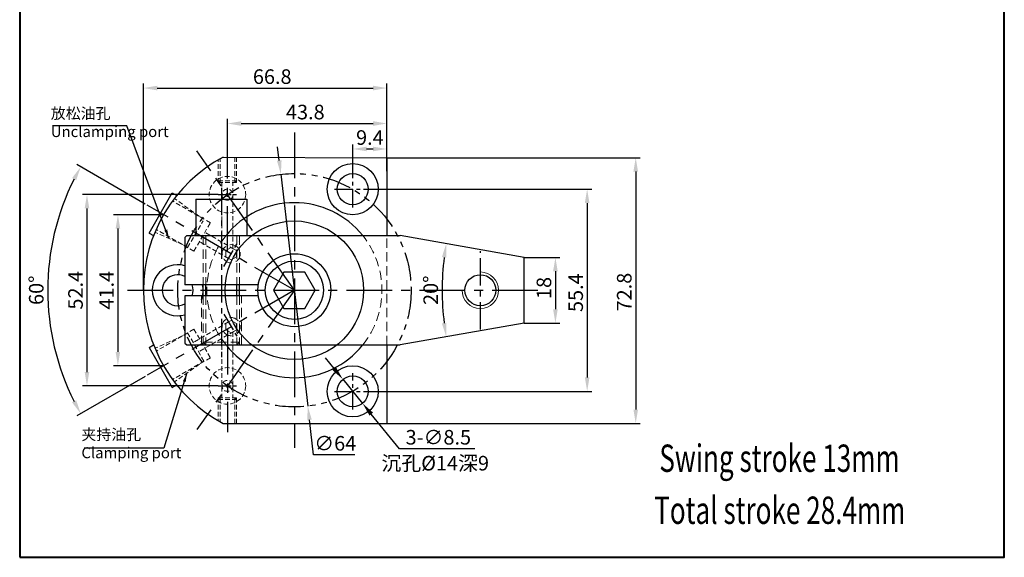
# Model space of a CAD drawing. Units: millimetres. Extents: x 2779 to 3049, y 77 to 495.
# Drawn here: x 2779 to 3049, y 77 to 224 of the extents above; entities that cross this region are included whole.
import ezdxf

# ---------------------------------------------------------------- set-up
doc = ezdxf.new("R2010")
doc.units = ezdxf.units.MM
for name, pattern in [('CENTERX2', [4, 2.5, -0.5, 0.5, -0.5]), ('DASHED', [19.05, 12.7, -6.35]), ('PHANTOM2', [31.75, 15.875, -3.175, 3.175, -3.175, 3.175, -3.175])]:
    doc.linetypes.add(name, pattern=pattern)
for name, color, linetype, lineweight in [('1L', 7, 'Continuous', 40), ('2L', 2, 'Continuous', 13), ('图层4', 4, 'DASHED', 0)]:
    doc.layers.add(name, color=color, linetype=linetype, lineweight=lineweight)
doc.layers.add('6', color=6, linetype='CENTERX2')
doc.styles.add('ROMANS', font='ROMANS', dxfattribs={"width": 0.7})
doc.dimstyles.new('ISO-25', dxfattribs={"dimtxt": 2.5, "dimasz": 2.5, "dimexe": 1.25, "dimexo": 0, "dimtad": 1, "dimtoh": 1, "dimdsep": 46, "dimtxsty": 'Standard', "dimcen": 2.5, "dimclrd": 1, "dimclre": 1, "dimclrt": 3, "dimadec": 0, "dimazin": 0, "dimtfac": 1, "dimtmove": 0, "dimatfit": 3, "dimfxl": 1, "dimarcsym": 0})
doc.dimstyles.new('ISO-25$2', dxfattribs={"dimtxt": 3, "dimasz": 3, "dimexe": 1.25, "dimexo": 0, "dimtad": 1, "dimtoh": 1, "dimdsep": 46, "dimtxsty": 'Standard', "dimcen": 3, "dimclrd": 1, "dimclre": 1, "dimclrt": 3, "dimadec": 0, "dimazin": 0, "dimtfac": 1, "dimtmove": 0, "dimatfit": 3, "dimfxl": 1, "dimarcsym": 0})

# ---------------------------------------------------------------- blocks, each defined once
blk = doc.blocks.new('*D4')
at = {"color": 1, "lineweight": -2, "transparency": 16777216}
for p, q in [((2865.54, 128.67), (2863.14, 131.61)), ((2867.94, 125.73), (2873.32, 119.14)), ((2883.49, 106.7), (2875.73, 116.2)), ((2904.11, 106.7), (2883.49, 106.7))]:
    blk.add_line(p, q, dxfattribs=at)
at = {"color": 1, "transparency": 16777216}
for points in [[(2866.03, 129.07), (2865.05, 128.27), (2867.94, 125.73)], [(2876.22, 116.6), (2875.23, 115.8), (2873.32, 119.14)]]:
    blk.add_solid(points, dxfattribs=at)
at = {"layer": 'Defpoints', "color": 0, "transparency": 16777216}
for p in [(2867.94, 125.73), (2873.32, 119.14)]:
    blk.add_point(p, dxfattribs=at)
at = {"color": 3, "transparency": 16777216, "insert": (2894.11, 109.32), "char_height": 4, "attachment_point": 5}
blk.add_mtext('3-∅8.5', dxfattribs=at)
blk = doc.blocks.new('*D5')
at = {"color": 1, "lineweight": -2, "transparency": 16777216}
for p, q in [((2813.71, 173.78), (2794.97, 184.59)), ((2813.71, 126.52), (2794.97, 115.7))]:
    blk.add_line(p, q, dxfattribs=at)
blk.add_arc((2854.63, 150.15), 67.64, 153.219, 206.7808, dxfattribs=at)
at = {"color": 1, "transparency": 16777216}
for points in [[(2793.69, 180.93), (2794.8, 180.32), (2796.05, 183.97)], [(2794.8, 119.97), (2793.69, 119.37), (2796.05, 116.33)]]:
    blk.add_solid(points, dxfattribs=at)
at = {"layer": 'Defpoints', "color": 0, "transparency": 16777216}
for p in [(2814.25, 173.46), (2788.02, 161.89), (2854.63, 150.15), (2854.63, 150.15), (2814.25, 126.83)]:
    blk.add_point(p, dxfattribs=at)
at = {"color": 3, "transparency": 16777216, "insert": (2784.37, 150.15), "char_height": 4, "attachment_point": 5, "rotation": 89.9999}
blk.add_mtext('60°', dxfattribs=at)
blk = doc.blocks.new('*D6')
at = {"color": 1, "lineweight": -2, "transparency": 16777216}
for p, q in [((2833.78, 176.36), (2796.51, 176.36)), ((2797.76, 172.56), (2797.76, 127.73)), ((2833.78, 123.93), (2796.51, 123.93))]:
    blk.add_line(p, q, dxfattribs=at)
at = {"color": 1, "transparency": 16777216}
for points in [[(2797.12, 172.56), (2798.39, 172.56), (2797.76, 176.36)], [(2797.12, 127.73), (2798.39, 127.73), (2797.76, 123.93)]]:
    blk.add_solid(points, dxfattribs=at)
at = {"layer": 'Defpoints', "color": 0, "transparency": 16777216}
for p in [(2833.78, 176.36), (2797.76, 123.93), (2833.78, 123.93)]:
    blk.add_point(p, dxfattribs=at)
at = {"color": 3, "transparency": 16777216, "insert": (2795.13, 150.15), "char_height": 4, "attachment_point": 5, "rotation": 90}
blk.add_mtext('52.4', dxfattribs=at)
blk = doc.blocks.new('*D7')
at = {"color": 1, "lineweight": -2, "transparency": 16777216}
for p, q in [((2818.78, 170.85), (2804.99, 170.85)), ((2806.24, 167.05), (2806.24, 133.25)), ((2818.78, 129.45), (2804.99, 129.45))]:
    blk.add_line(p, q, dxfattribs=at)
at = {"color": 1, "transparency": 16777216}
for points in [[(2805.61, 167.05), (2806.87, 167.05), (2806.24, 170.85)], [(2805.61, 133.25), (2806.87, 133.25), (2806.24, 129.45)]]:
    blk.add_solid(points, dxfattribs=at)
at = {"layer": 'Defpoints', "color": 0, "transparency": 16777216}
for p in [(2818.78, 170.85), (2806.24, 129.45), (2818.78, 129.45)]:
    blk.add_point(p, dxfattribs=at)
at = {"color": 3, "transparency": 16777216, "insert": (2803.62, 150.15), "char_height": 4, "attachment_point": 5, "rotation": 90}
blk.add_mtext('41.4', dxfattribs=at)
blk = doc.blocks.new('*D8')
at = {"color": 1, "lineweight": -2, "transparency": 16777216}
for p, q in [((2880.03, 186.48), (2949.49, 186.48)), ((2948.24, 182.68), (2948.24, 117.45)), ((2880.03, 113.65), (2949.49, 113.65))]:
    blk.add_line(p, q, dxfattribs=at)
at = {"color": 1, "transparency": 16777216}
for points in [[(2947.61, 182.68), (2948.87, 182.68), (2948.24, 186.48)], [(2947.61, 117.45), (2948.87, 117.45), (2948.24, 113.65)]]:
    blk.add_solid(points, dxfattribs=at)
at = {"layer": 'Defpoints', "color": 0, "transparency": 16777216}
for p in [(2880.03, 186.48), (2880.03, 113.65), (2948.24, 113.65)]:
    blk.add_point(p, dxfattribs=at)
at = {"color": 3, "transparency": 16777216, "insert": (2945.61, 149.64), "char_height": 4, "attachment_point": 5, "rotation": 90}
blk.add_mtext('72.8', dxfattribs=at)
blk = doc.blocks.new('*D9')
at = {"color": 1, "lineweight": -2, "transparency": 16777216}
for p, q in [((2875.63, 177.86), (2936.17, 177.86)), ((2934.92, 174.06), (2934.92, 126.23)), ((2875.63, 122.43), (2936.17, 122.43))]:
    blk.add_line(p, q, dxfattribs=at)
at = {"color": 1, "transparency": 16777216}
for points in [[(2934.29, 174.06), (2935.55, 174.06), (2934.92, 177.86)], [(2934.29, 126.23), (2935.55, 126.23), (2934.92, 122.43)]]:
    blk.add_solid(points, dxfattribs=at)
at = {"layer": 'Defpoints', "color": 0, "transparency": 16777216}
for p in [(2875.63, 177.86), (2875.63, 122.43), (2934.92, 122.43)]:
    blk.add_point(p, dxfattribs=at)
at = {"color": 3, "transparency": 16777216, "insert": (2932.29, 149.48), "char_height": 4, "attachment_point": 5, "rotation": 90}
blk.add_mtext('55.4', dxfattribs=at)
blk = doc.blocks.new('*D10')
at = {"color": 1, "lineweight": -2, "transparency": 16777216}
blk.add_arc((2968.67, 150.15), 73.51, 172.9622, 187.0378, dxfattribs=at)
at = {"color": 1, "transparency": 16777216}
for points in [[(2895.09, 159.25), (2896.35, 159.06), (2896.28, 162.91)], [(2896.35, 141.23), (2895.09, 141.05), (2896.28, 137.38)]]:
    blk.add_solid(points, dxfattribs=at)
at = {"layer": 'Defpoints', "color": 0, "transparency": 16777216}
for p in [(2883.6, 165.15), (2917.63, 159.15), (2895.29, 154.42), (2917.63, 141.15), (2883.6, 135.15)]:
    blk.add_point(p, dxfattribs=at)
at = {"color": 3, "transparency": 16777216, "insert": (2892.54, 150.15), "char_height": 4, "attachment_point": 5, "rotation": 90}
blk.add_mtext('20°', dxfattribs=at)
blk = doc.blocks.new('*D11')
at = {"color": 1, "lineweight": -2, "transparency": 16777216}
for p, q in [((2917.63, 159.15), (2927.47, 159.15)), ((2926.22, 155.35), (2926.22, 144.95)), ((2917.63, 141.15), (2927.47, 141.15))]:
    blk.add_line(p, q, dxfattribs=at)
at = {"color": 1, "transparency": 16777216}
for points in [[(2925.58, 155.35), (2926.85, 155.35), (2926.22, 159.15)], [(2925.58, 144.95), (2926.85, 144.95), (2926.22, 141.15)]]:
    blk.add_solid(points, dxfattribs=at)
at = {"layer": 'Defpoints', "color": 0, "transparency": 16777216}
for p in [(2917.63, 159.15), (2917.63, 141.15), (2926.22, 141.15)]:
    blk.add_point(p, dxfattribs=at)
at = {"color": 3, "transparency": 16777216, "insert": (2923.59, 150.77), "char_height": 4, "attachment_point": 5, "rotation": 90}
blk.add_mtext('18', dxfattribs=at)
blk = doc.blocks.new('*D12')
at = {"color": 1, "lineweight": -2, "transparency": 16777216}
for p, q in [((2870.63, 182.86), (2870.63, 190.13)), ((2880.03, 182.84), (2880.03, 190.13)), ((2874.43, 188.88), (2876.23, 188.88))]:
    blk.add_line(p, q, dxfattribs=at)
at = {"color": 1, "transparency": 16777216}
for points in [[(2874.43, 189.51), (2874.43, 188.25), (2870.63, 188.88)], [(2876.23, 189.51), (2876.23, 188.25), (2880.03, 188.88)]]:
    blk.add_solid(points, dxfattribs=at)
at = {"layer": 'Defpoints', "color": 0, "transparency": 16777216}
for p in [(2880.03, 188.88), (2870.63, 182.86), (2880.03, 182.84)]:
    blk.add_point(p, dxfattribs=at)
at = {"color": 3, "transparency": 16777216, "insert": (2875.34, 191.5), "char_height": 4, "attachment_point": 5}
blk.add_mtext('9.4', dxfattribs=at)
blk = doc.blocks.new('*D13')
at = {"color": 1, "lineweight": -2, "transparency": 16777216}
for p, q in [((2836.28, 189.03), (2836.28, 197.11)), ((2880.03, 182.84), (2880.03, 197.11)), ((2840.08, 195.86), (2876.23, 195.86))]:
    blk.add_line(p, q, dxfattribs=at)
at = {"color": 1, "transparency": 16777216}
for points in [[(2840.08, 196.49), (2840.08, 195.22), (2836.28, 195.86)], [(2876.23, 196.49), (2876.23, 195.22), (2880.03, 195.86)]]:
    blk.add_solid(points, dxfattribs=at)
at = {"layer": 'Defpoints', "color": 0, "transparency": 16777216}
for p in [(2880.03, 195.86), (2836.28, 189.03), (2880.03, 182.84)]:
    blk.add_point(p, dxfattribs=at)
at = {"color": 3, "transparency": 16777216, "insert": (2857.63, 198.48), "char_height": 4, "attachment_point": 5}
blk.add_mtext('43.8', dxfattribs=at)
blk = doc.blocks.new('*D14')
at = {"color": 1, "lineweight": -2, "transparency": 16777216}
for p, q in [((2813.23, 150.15), (2813.23, 206.83)), ((2817.03, 205.58), (2876.23, 205.58)), ((2880.03, 186.48), (2880.03, 206.83))]:
    blk.add_line(p, q, dxfattribs=at)
at = {"color": 1, "transparency": 16777216}
for points in [[(2817.03, 206.21), (2817.03, 204.95), (2813.23, 205.58)], [(2876.23, 206.21), (2876.23, 204.95), (2880.03, 205.58)]]:
    blk.add_solid(points, dxfattribs=at)
at = {"layer": 'Defpoints', "color": 0, "transparency": 16777216}
for p in [(2880.03, 205.58), (2880.03, 186.48), (2813.23, 150.15)]:
    blk.add_point(p, dxfattribs=at)
at = {"color": 3, "transparency": 16777216, "insert": (2848.56, 208.2), "char_height": 4, "attachment_point": 5}
blk.add_mtext('66.8', dxfattribs=at)
blk = doc.blocks.new('*D15')
at = {"color": 1, "lineweight": -2, "transparency": 16777216}
for p, q in [((2850.49, 185.71), (2850.05, 189.48)), ((2850.93, 181.93), (2858.33, 118.36)), ((2859.89, 105.03), (2858.77, 114.59)), ((2871.18, 105.03), (2859.89, 105.03))]:
    blk.add_line(p, q, dxfattribs=at)
at = {"color": 1, "transparency": 16777216}
for points in [[(2851.12, 185.78), (2849.86, 185.63), (2850.93, 181.93)], [(2859.4, 114.66), (2858.14, 114.51), (2858.33, 118.36)]]:
    blk.add_solid(points, dxfattribs=at)
at = {"layer": 'Defpoints', "color": 0, "transparency": 16777216}
for p in [(2850.93, 181.93), (2858.33, 118.36)]:
    blk.add_point(p, dxfattribs=at)
at = {"color": 3, "transparency": 16777216, "insert": (2865.84, 107.66), "char_height": 4, "attachment_point": 5}
blk.add_mtext('∅64', dxfattribs=at)

msp = doc.modelspace()

# ---------------------------------------------------------------- linework, layer by layer
at = {"ltscale": 0.5}
for p, q in [((2835.1, 186.65), (2880.03, 186.48)), ((2880.03, 186.48), (2880.03, 165.15)), ((2880.03, 135.15), (2880.03, 113.65)), ((2835.1, 113.65), (2880.03, 113.65))]:
    msp.add_line(p, q, dxfattribs=at)
at = {"color": 0}
for p, q in [((2814.79, 165.84), (2821.11, 176.82)), ((2821.11, 176.82), (2822.37, 176.09)), ((2827.63, 175.15), (2827.63, 165.15)), ((2827.63, 175.15), (2841.63, 175.15)), ((2841.63, 175.15), (2841.63, 165.15)), ((2814.79, 165.84), (2816.04, 165.12)), ((2824.63, 164.65), (2825.13, 165.15)), ((2825.13, 165.15), (2883.6, 165.15)), ((2917.63, 159.15), (2883.6, 165.15)), ((2824.63, 164.65), (2824.63, 151.65)), ((2917.63, 141.15), (2917.63, 159.15)), ((2844.75, 151.65), (2824.63, 151.65)), ((2829.63, 148.65), (2829.63, 151.65)), ((2839.63, 148.65), (2839.63, 151.65)), ((2824.63, 148.65), (2824.63, 135.65)), ((2844.75, 148.65), (2824.63, 148.65)), ((2917.63, 141.15), (2883.6, 135.15)), ((2814.79, 134.46), (2816.04, 135.17)), ((2824.63, 135.65), (2825.13, 135.15)), ((2825.13, 135.15), (2883.6, 135.15)), ((2814.79, 134.46), (2821.11, 123.48)), ((2821.11, 123.48), (2822.37, 124.21))]:
    msp.add_line(p, q, dxfattribs=at)
at = {"color": 2}
for p, q in [((2830.38, 148.65), (2830.38, 151.65)), ((2838.88, 148.65), (2838.88, 151.65))]:
    msp.add_line(p, q, dxfattribs=at)
at = {"color": 0}
msp.add_lwpolyline([(2851.76, 155.13), (2848.88, 150.15), (2851.76, 145.17), (2857.51, 145.17), (2860.38, 150.15), (2857.51, 155.13)], close=True, dxfattribs=at)
at = {"ltscale": 0.5}
for centre, radius in [((2870.63, 177.86), 7), ((2870.63, 177.86), 4.25), ((2870.63, 122.43), 7), ((2870.63, 122.43), 4.25)]:
    msp.add_circle(centre, radius, dxfattribs=at)
at = {"color": 2, "linetype": 'PHANTOM2', "ltscale": 0.5}
msp.add_circle((2854.63, 150.15), 32, dxfattribs=at)
at = {"color": 0}
for centre, radius in [((2854.63, 150.15), 19), ((2854.63, 150.15), 10), ((2854.63, 150.15), 8), ((2905.63, 150.15), 4.25)]:
    msp.add_circle(centre, radius, dxfattribs=at)
for radius, start, end in [(41.4, 118.1588, 241.8411), (24, 38.6822, 141.3178), (24, 218.6822, 321.3178)]:
    msp.add_arc((2854.63, 150.15), radius, start, end, dxfattribs=at)
at = {"ltscale": 0.5}
for radius, start, end in [(7, 73.3982, 286.6018), (4.25, 61.9271, 298.0729), (4.25, 339.3302, 20.6649), (7, 338.2138, 12.3722)]:
    msp.add_arc((2822.63, 150.15), radius, start, end, dxfattribs=at)
at = {"layer": '1L', "linetype": 'ByBlock'}
msp.add_lwpolyline([(2779.31, 76.93), (3049.32, 76.93), (3049.32, 495.44), (2779.31, 495.44)], close=True, dxfattribs=at)
msp.add_lwpolyline([(2779.31, 76.93), (3049.32, 76.93), (3049.32, 495.44), (2779.31, 495.44)], close=True, dxfattribs=at)
at = {"layer": '2L'}
msp.add_arc((2905.63, 150.15), 5, 180, 90, dxfattribs=at)
at = {"layer": '6', "ltscale": 5}
for p, q in [((2854.63, 193.37), (2854.63, 106.92)), ((2836.28, 160.74), (2836.28, 189.03)), ((2854.63, 150.15), (2827.88, 188.35)), ((2854.63, 150.15), (2814.25, 173.46)), ((2808.91, 150.15), (2921.93, 150.15)), ((2854.63, 150.15), (2814.25, 126.83)), ((2854.63, 150.15), (2827.88, 111.95)), ((2836.28, 139.55), (2836.28, 111.26))]:
    msp.add_line(p, q, dxfattribs=at)
at = {"layer": '6', "ltscale": 2}
for p, q in [((2870.63, 172.86), (2870.63, 182.86)), ((2865.63, 177.86), (2875.63, 177.86)), ((2835.31, 156.68), (2839.31, 163.61)), ((2835.31, 143.61), (2839.31, 136.68)), ((2870.63, 117.43), (2870.63, 127.43)), ((2865.63, 122.43), (2875.63, 122.43))]:
    msp.add_line(p, q, dxfattribs=at)
at = {"layer": '6', "ltscale": 3}
for p, q in [((2834.63, 178.27), (2834.63, 131.45)), ((2905.63, 139.42), (2905.63, 160.87))]:
    msp.add_line(p, q, dxfattribs=at)
at = {"layer": '6'}
for p, q in [((2833.78, 176.36), (2838.78, 176.36)), ((2833.78, 123.93), (2838.78, 123.93))]:
    msp.add_line(p, q, dxfattribs=at)
at = {"layer": '图层4', "ltscale": 0.1}
for p, q in [((2838.28, 179.65), (2838.28, 186.65)), ((2838.78, 179.65), (2838.78, 186.65)), ((2833.78, 179.65), (2833.78, 185.91)), ((2834.28, 179.65), (2834.28, 186.2)), ((2833.78, 180.15), (2834.28, 179.65)), ((2833.78, 180.15), (2838.78, 180.15)), ((2833.78, 179.65), (2838.78, 179.65)), ((2834.78, 163.34), (2834.78, 179.65)), ((2837.78, 161.61), (2837.78, 179.65)), ((2838.28, 179.65), (2838.78, 180.15)), ((2831.59, 168.65), (2821.2, 174.65)), ((2828.6, 170.37), (2821.73, 175.3)), ((2825.36, 161.85), (2829.61, 169.21)), ((2827.09, 160.85), (2831.59, 168.65)), ((2824.1, 162.58), (2816.4, 166.06)), ((2827.09, 160.85), (2816.7, 166.85)), ((2827.09, 160.85), (2816.7, 166.85)), ((2838.06, 161.45), (2830.09, 166.05)), ((2836.56, 158.85), (2828.59, 163.45)), ((2836.56, 141.45), (2826.86, 135.84)), ((2824.1, 137.71), (2816.4, 134.23)), ((2827.09, 139.44), (2816.7, 133.44)), ((2825.36, 138.44), (2829.86, 130.65)), ((2827.09, 139.44), (2831.59, 131.65)), ((2838.06, 138.85), (2828.36, 133.25)), ((2837.78, 138.68), (2837.78, 120.65)), ((2834.78, 136.95), (2834.78, 120.65)), ((2831.59, 131.65), (2821.2, 125.65)), ((2828.6, 129.92), (2821.73, 125)), ((2833.78, 120.15), (2834.28, 120.65)), ((2833.78, 120.65), (2833.78, 114.38)), ((2833.78, 120.65), (2838.78, 120.65)), ((2833.78, 120.15), (2838.78, 120.15)), ((2834.28, 120.65), (2834.28, 114.1)), ((2838.28, 120.65), (2838.78, 120.15)), ((2838.28, 120.65), (2838.28, 113.65)), ((2838.78, 120.65), (2838.78, 113.65))]:
    msp.add_line(p, q, dxfattribs=at)
at = {"layer": '图层4', "ltscale": 0.2}
for p, q in [((2829.63, 165.15), (2829.63, 151.65)), ((2830.38, 165.15), (2830.38, 151.65)), ((2838.88, 165.15), (2838.88, 151.65)), ((2839.63, 165.15), (2839.63, 151.65)), ((2880.03, 135.15), (2880.03, 165.15)), ((2829.13, 135.15), (2829.13, 148.65)), ((2829.63, 148.65), (2829.63, 135.15)), ((2830.38, 148.65), (2830.38, 135.15)), ((2838.88, 148.65), (2838.88, 135.15)), ((2839.63, 148.65), (2839.63, 135.15)), ((2840.13, 135.15), (2840.13, 148.65)), ((2829.63, 135.9), (2830.38, 135.15)), ((2829.63, 135.9), (2839.63, 135.9)), ((2838.88, 135.15), (2839.63, 135.9))]:
    msp.add_line(p, q, dxfattribs=at)
for points in [[(2835.83, 159.29), (2837.31, 158.44), (2838.79, 159.29), (2838.79, 161), (2837.31, 161.85), (2835.83, 161)], [(2835.83, 141), (2837.31, 141.85), (2838.79, 141), (2838.79, 139.29), (2837.31, 138.44), (2835.83, 139.29)]]:
    msp.add_lwpolyline(points, close=True, dxfattribs=at)
at = {"layer": '图层4', "ltscale": 0.1}
for centre, radius in [((2836.28, 176.36), 5), ((2836.28, 176.36), 1.5), ((2836.28, 123.93), 5), ((2836.28, 123.93), 5), ((2836.28, 123.93), 1.5), ((2836.28, 123.93), 1.5)]:
    msp.add_circle(centre, radius, dxfattribs=at)
at = {"layer": '图层4', "ltscale": 0.2}
for centre in [(2837.31, 160.15), (2837.31, 140.15)]:
    msp.add_circle(centre, 2.5, dxfattribs=at)
for start, end in [(141.3176, 218.6819), (321.3178, 38.6822)]:
    msp.add_arc((2854.63, 150.15), 24, start, end, dxfattribs=at)

# ---------------------------------------------------------------- texts
at = {"attachment_point": 1}
for s, insert, char_height, width in [('{\\fFangSong_GB2312|b0|i0|c134|p49;\\C3;放松油孔\\PUnclamping port}', (2787.84, 200.15), 3, 32.9032), ('{\\fFangSong_GB2312|b0|i0|c134|p49;\\C3;夹持油孔\\PClamping port}', (2796.23, 112.09), 3, 32.9032), ('{\\fSimSun|b0|i0|c134|p54;\\C3;沉孔\\Ftxt|c134;%%C14\\fSimSun|b0|i0|c134|p54;深\\Ftxt|c134;9}', (2878.5, 104.73), 4, 37.2952)]:
    msp.add_mtext(s, dxfattribs=dict(at, insert=insert, char_height=char_height, width=width))
at = {"layer": '1L', "style": 'ROMANS', "width": 0.7}
for s, p in [('Swing stroke 13mm', (2954.71, 100.34)), ('Total stroke 28.4mm', (2953.3, 86.08))]:
    msp.add_text(s, height=7.5, dxfattribs=at).set_placement(p)

# ---------------------------------------------------------------- dimensions: what is measured, and where the dimension line sits
at = {"color": 0}
for base, p1, p2, picture, middle in [((2880.03, 205.58), (2813.23, 150.15), (2880.03, 186.48), '*D14', (2848.56, 205.58)), ((2880.0326, 195.8575), (2836.2782, 189.0321), (2880.0326, 182.8402), '*D13', (2857.6305, 195.8575)), ((2880.03, 188.88), (2870.63, 182.86), (2880.03, 182.84), '*D12', (2875.34, 188.88))]:
    dim = msp.add_linear_dim(base=base, p1=p1, p2=p2, dimstyle='ISO-25', override={"dimtxt": 4, "dimasz": 3.8, "dimdec": 1}, dxfattribs=at)
    dim.commit()
    dim.dimension.update_dxf_attribs({"geometry": picture, "text_midpoint": middle, "dimtype": 160})
dim = msp.add_diameter_dim_2p(p1=(2850.93, 181.93), p2=(2858.33, 118.36), dimstyle='ISO-25', override={"dimtxt": 4, "dimasz": 3.8, "dimdec": 1}, dxfattribs=at)
dim.commit()
dim.dimension.update_dxf_attribs({"geometry": '*D15', "text_midpoint": (2865.84, 105.03), "dimtype": 163})
for base, p1, p2, picture, middle in [((2948.24, 113.65), (2880.03, 186.48), (2880.03, 113.65), '*D8', (2948.24, 149.64)), ((2934.92, 122.43), (2875.63, 177.86), (2875.63, 122.43), '*D9', (2934.92, 149.48)), ((2926.22, 141.15), (2917.63, 159.15), (2917.63, 141.15), '*D11', (2926.22, 150.77))]:
    dim = msp.add_linear_dim(base=base, p1=p1, p2=p2, angle=90, dimstyle='ISO-25', override={"dimtxt": 4, "dimasz": 3.8, "dimdec": 1}, dxfattribs=at)
    dim.commit()
    dim.dimension.update_dxf_attribs({"geometry": picture, "text_midpoint": middle, "dimtype": 160})
for base, line1, line2, picture, middle in [((2788.02, 161.89), ((2854.63, 150.15), (2814.25, 126.83)), ((2854.63, 150.15), (2814.25, 173.46)), '*D5', (2784.37, 150.15)), ((2895.29, 154.42), ((2917.63, 159.15), (2883.6, 165.15)), ((2917.63, 141.15), (2883.6, 135.15)), '*D10', (2892.54, 150.15))]:
    dim = msp.add_angular_dim_2l(base=base, line1=line1, line2=line2, dimstyle='ISO-25$2', override={"dimtxt": 4, "dimasz": 3.8, "dimexo": 0.625, "dimdec": 1, "dimcen": 2.5}, dxfattribs=at)
    dim.commit()
    dim.dimension.update_dxf_attribs({"geometry": picture, "text_midpoint": middle})
for base, p1, p2, picture, middle in [((2797.76, 123.93), (2833.78, 176.36), (2833.78, 123.93), '*D6', (2795.13, 150.15)), ((2806.24, 129.45), (2818.78, 170.85), (2818.78, 129.45), '*D7', (2803.62, 150.15))]:
    dim = msp.add_linear_dim(base=base, p1=p1, p2=p2, angle=90, dimstyle='ISO-25', override={"dimtxt": 4, "dimasz": 3.8, "dimdec": 1}, dxfattribs=at)
    dim.commit()
    dim.dimension.update_dxf_attribs({"geometry": picture, "text_midpoint": middle})
dim = msp.add_diameter_dim_2p(p1=(2867.94, 125.73), p2=(2873.32, 119.14), text='3-<>', dimstyle='ISO-25', override={"dimtxt": 4, "dimasz": 3.8, "dimdec": 1}, dxfattribs=at)
dim.commit()
dim.dimension.update_dxf_attribs({"geometry": '*D4', "text_midpoint": (2894.11, 106.7), "dimtype": 163})

# ---------------------------------------------------------------- leaders
for points in [[(2820.25, 164.32), (2808.67, 195.25), (2788.33, 195.25)], [(2825.17, 127.46), (2818.84, 106.87), (2796.97, 106.87)]]:
    msp.add_leader(points, dimstyle='ISO-25', override={"dimgap": 0.625, "dimtad": 0})

doc.saveas('drawing.dxf')
